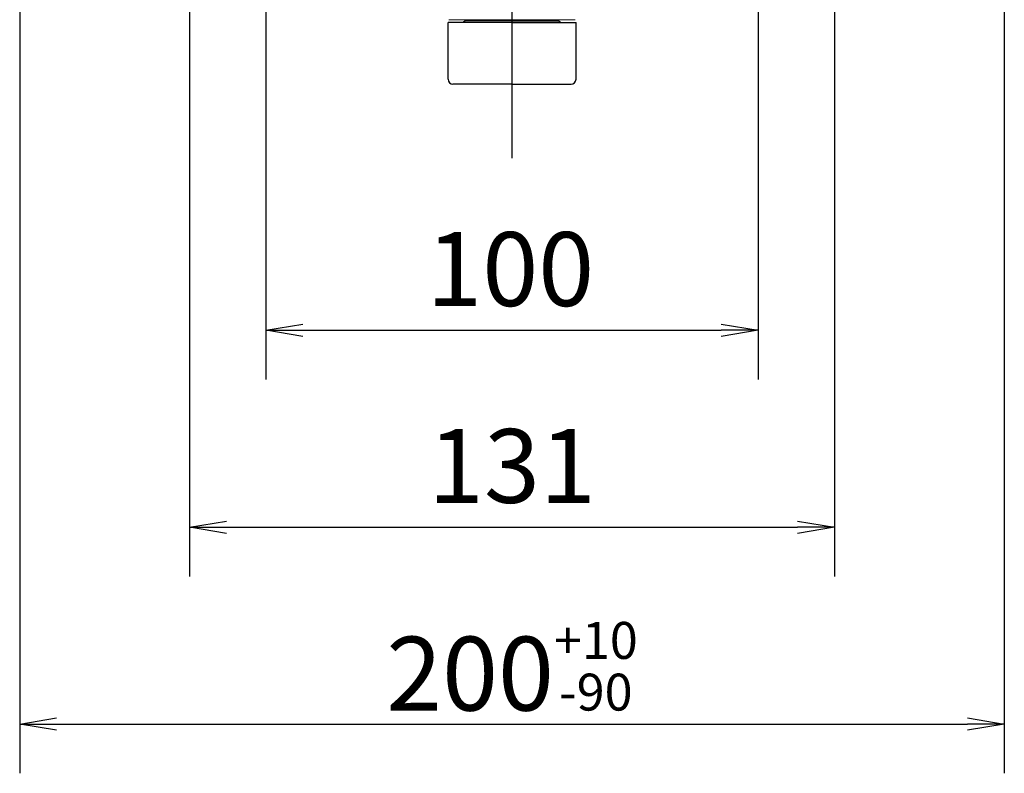
# Model space of a CAD drawing. Extents: x -562 to 487, y -742 to 742.
# Drawn here: x -348 to -148, y -354 to -201 of the extents above; entities that cross this region are included whole.
import ezdxf

# ---------------------------------------------------------------- set-up
doc = ezdxf.new("R2010")
doc.units = 0
doc.header["$LTSCALE"] = 25
doc.linetypes.add('CENTER', pattern=[2, 1.25, -0.25, 0.25, -0.25])
doc.linetypes.add('CONTINUOUS-F', pattern=[0])
doc.layers.get('0').update_dxf_attribs({"linetype": 'CONTINUOUS'})
doc.layers.get('DEFPOINTS').update_dxf_attribs({"linetype": 'CONTINUOUS'})
doc.layers.add('420734\u3000吐水口Unit', color=7, linetype='CONTINUOUS')
doc.layers.add('BALN', color=7, linetype='CONTINUOUS')
doc.styles.add('BIGFONT', font='ROMANS.shx', dxfattribs={"width": 0.833, "bigfont": 'bigfont.shx'})
doc.dimstyles.new('ITM', dxfattribs={"dimscale": 5, "dimtxt": 3, "dimasz": 1.5, "dimexe": 2, "dimexo": 0, "dimgap": 0.6, "dimtad": 3, "dimdec": 3, "dimdsep": 46, "dimtxsty": 'BIGFONT', "dimblk": 'OPEN', "dimblk1": 'OPEN', "dimblk2": 'OPEN', "dimcen": 0, "dimclrd": 4, "dimclre": 4, "dimclrt": 256, "dimadec": 3, "dimazin": 2, "dimtp": 495, "dimtfac": 1, "dimtdec": 3, "dimtmove": 0, "dimatfit": 3, "dimldrblk": 'OPEN', "dimfxl": 1, "dimarcsym": 0})

# ---------------------------------------------------------------- blocks, each defined once
blk = doc.blocks.new('_OPEN')
at = {"color": 0, "linetype": 'ByBlock'}
for p, q in [((-1, 0.167), (0, 0)), ((0, 0), (-1, -0.167)), ((0, 0), (-1, 0))]:
    blk.add_line(p, q, dxfattribs=at)
blk = doc.blocks.new('*D5')
at = {"layer": 'BALN', "color": 4, "lineweight": -2, "transparency": 16777216}
for p, q in [((-313.47, -125.22), (-313.47, -313.83)), ((-182.47, -125.22), (-182.47, -313.83)), ((-305.97, -303.83), (-189.97, -303.83))]:
    blk.add_line(p, q, dxfattribs=at)
at = {"layer": 'DEFPOINTS', "color": 0}
for p in [(-313.47, -125.22), (-182.47, -125.22), (-182.47, -303.83)]:
    blk.add_point(p, dxfattribs=at)
at = {"layer": 'BALN', "color": 4, "lineweight": -2, "transparency": 16777216, "xscale": 7.5, "yscale": 7.5, "zscale": 7.5, "rotation": 180}
blk.add_blockref('_OPEN', (-313.47, -303.83), dxfattribs=at)
at = {"layer": 'BALN', "color": 4, "lineweight": -2, "transparency": 16777216, "xscale": 7.5, "yscale": 7.5, "zscale": 7.5}
blk.add_blockref('_OPEN', (-182.47, -303.83), dxfattribs=at)
at = {"layer": 'BALN', "transparency": 16777216, "insert": (-247.97, -293.33), "char_height": 15, "attachment_point": 5, "style": 'BIGFONT'}
blk.add_mtext('131', dxfattribs=at)
blk = doc.blocks.new('*D11')
at = {"layer": 'BALN', "color": 4, "lineweight": -2, "transparency": 16777216}
for p, q in [((-297.97, -125.22), (-297.97, -273.83)), ((-197.97, -125.22), (-197.97, -273.83)), ((-290.47, -263.83), (-205.47, -263.83))]:
    blk.add_line(p, q, dxfattribs=at)
at = {"layer": 'DEFPOINTS', "color": 0}
for p in [(-297.97, -125.22), (-197.97, -125.22), (-197.97, -263.83)]:
    blk.add_point(p, dxfattribs=at)
at = {"layer": 'BALN', "color": 4, "lineweight": -2, "transparency": 16777216, "xscale": 7.5, "yscale": 7.5, "zscale": 7.5, "rotation": 180}
blk.add_blockref('_OPEN', (-297.97, -263.83), dxfattribs=at)
at = {"layer": 'BALN', "color": 4, "lineweight": -2, "transparency": 16777216, "xscale": 7.5, "yscale": 7.5, "zscale": 7.5}
blk.add_blockref('_OPEN', (-197.97, -263.83), dxfattribs=at)
at = {"layer": 'BALN', "color": 10, "transparency": 16777216, "insert": (-248.32, -253.33), "char_height": 15, "attachment_point": 5, "style": 'BIGFONT'}
blk.add_mtext('100', dxfattribs=at)
blk = doc.blocks.new('*D12')
at = {"layer": 'BALN', "color": 4, "lineweight": -2, "transparency": 16777216}
for p, q in [((-347.97, -158.39), (-347.97, -353.83)), ((-147.97, -158.39), (-147.97, -353.83)), ((-340.47, -343.83), (-155.47, -343.83))]:
    blk.add_line(p, q, dxfattribs=at)
at = {"layer": 'DEFPOINTS', "color": 0}
for p in [(-347.97, -158.39), (-147.97, -158.39), (-147.97, -343.83)]:
    blk.add_point(p, dxfattribs=at)
at = {"layer": 'BALN', "color": 4, "lineweight": -2, "transparency": 16777216, "xscale": 7.5, "yscale": 7.5, "zscale": 7.5, "rotation": 180}
blk.add_blockref('_OPEN', (-347.97, -343.83), dxfattribs=at)
at = {"layer": 'BALN', "color": 4, "lineweight": -2, "transparency": 16777216, "xscale": 7.5, "yscale": 7.5, "zscale": 7.5}
blk.add_blockref('_OPEN', (-147.97, -343.83), dxfattribs=at)
at = {"layer": 'BALN', "color": 10, "transparency": 16777216, "insert": (-247.97, -332.08), "char_height": 15, "attachment_point": 5, "style": 'BIGFONT'}
blk.add_mtext('200{\\H7.500000;\\S+10^ -90;}', dxfattribs=at)

msp = doc.modelspace()

# ---------------------------------------------------------------- linework, layer by layer
at = {"layer": '420734\u3000吐水口Unit', "color": 2, "linetype": 'CONTINUOUS-F'}
for p, q in [((-247.96930723, -201.32793377), (-260.96930723, -201.32793377)), ((-260.96930723, -212.82793377), (-260.96930723, -201.32793377)), ((-257.46930723, -200.92793377), (-257.86930723, -201.32793377)), ((-257.46930723, -200.72493402), (-257.46930723, -200.92793377)), ((-247.96930723, -201.32793377), (-234.96930723, -201.32793377)), ((-238.46930723, -200.92793377), (-238.06930723, -201.32793377)), ((-234.96930723, -212.82793377), (-234.96930723, -201.32793377)), ((-247.96930723, -213.82793377), (-259.96930723, -213.82793377)), ((-247.96930723, -213.82793377), (-235.96930723, -213.82793377))]:
    msp.add_line(p, q, dxfattribs=at)
at = {"layer": '420734\u3000吐水口Unit', "color": 2, "lineweight": 15}
for p, q in [((-250.12516115, -200.72493402), (-260.76930723, -200.72493402)), ((-257.73922593, -200.72493402), (-260.16930723, -200.72493402)), ((-257.71930723, -200.72493402), (-257.73922593, -200.72493402)), ((-245.81345331, -200.72493402), (-250.12516115, -200.72493402)), ((-235.16930723, -200.72493402), (-245.81345331, -200.72493402)), ((-238.19938853, -200.72493402), (-238.21930723, -200.72493402)), ((-235.76930723, -200.72493402), (-238.19938853, -200.72493402))]:
    msp.add_line(p, q, dxfattribs=at)
at = {"layer": '420734\u3000吐水口Unit', "color": 2, "linetype": 'Continuous'}
for p, q in [((-247.96930723, -200.92793377), (-257.46930723, -200.92793377)), ((-247.97019297, -200.92793377), (-238.47019297, -200.92793377)), ((-238.46930723, -200.92793377), (-238.46930723, -200.72493402))]:
    msp.add_line(p, q, dxfattribs=at)
at = {"layer": '420734\u3000吐水口Unit', "color": 2, "linetype": 'CONTINUOUS-F'}
for centre, start, end in [((-259.96930723, -212.82793377), 180.001, 270), ((-235.96930723, -212.82793377), 270, 0)]:
    msp.add_arc(centre, 1, start, end, dxfattribs=at)
at = {"layer": 'BALN', "color": 3, "linetype": 'CENTER'}
msp.add_line((-247.9697501, -228.82793377), (-247.9697501, -32.75263684), dxfattribs=at)

# ---------------------------------------------------------------- dimensions: what is measured, and where the dimension line sits
at = {"layer": 'BALN', "color": 4}
for base, p1, p2, override, picture, middle in [((-182.4697501018, -303.8279337703), (-313.4697501018, -125.2249340225), (-182.4697501018, -125.2249340225), {"dimdec": 8, "dimadec": 8}, '*D5', (-247.9697501018, -303.8279337703)), ((-197.96963585, -263.82793377), (-297.9697501, -125.22493402), (-197.96963585, -125.22493402), {"dimdec": 1, "dimclrt": 10, "dimadec": 8}, '*D11', (-248.31948526, -263.82793377)), ((-147.96961106, -343.82793377), (-347.97019297, -158.39093402), (-147.96961106, -158.39089089), {"dimdec": 1, "dimclrt": 10, "dimadec": 8, "dimtol": 1, "dimtp": 10, "dimtm": 90, "dimtfac": 0.5}, '*D12', (-247.96990202, -343.82793377))]:
    dim = msp.add_linear_dim(base=base, p1=p1, p2=p2, dimstyle='ITM', override=override, dxfattribs=at)
    dim.commit()
    dim.dimension.update_dxf_attribs({"geometry": picture, "text_midpoint": middle, "dimtype": 160})

doc.saveas('drawing.dxf')
